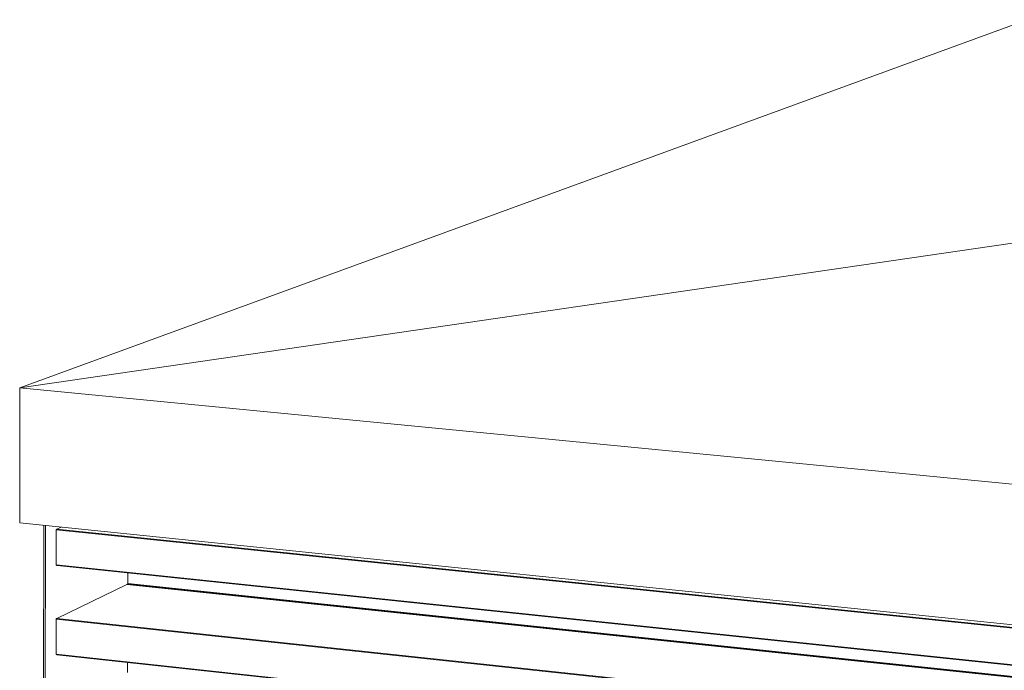
# Model space of a CAD drawing. Units: millimetres. Extents: x 2100 to 7939, y 2319 to 4321.
# Drawn here: x 6002 to 6442, y 3638 to 3929 of the extents above; entities that cross this region are included whole.
import ezdxf

# ---------------------------------------------------------------- set-up
doc = ezdxf.new("R2010")
doc.units = ezdxf.units.MM
doc.layers.add('sichtbar (schmall)', color=5, linetype='Continuous', lineweight=9)

msp = doc.modelspace()

# ---------------------------------------------------------------- linework, layer by layer
at = {"layer": 'sichtbar (schmall)', "lineweight": 13}
for p, q in [((6002.37, 3764.08), (6452.78, 3928.72)), ((7045.14, 3916.18), (6002.37, 3764.08)), ((6002.37, 3764.08), (7045.14, 3916.18)), ((6002.37, 3764.08), (6002.28, 3703.8)), ((6002.28, 3703.8), (6002.37, 3764.08)), ((6002.37, 3764.08), (6002.37, 3764.08)), ((7392.69, 3629.26), (6002.37, 3764.08)), ((6002.28, 3703.8), (6002.28, 3703.8)), ((7388.31, 3561.22), (6002.28, 3703.8)), ((6012.15, 3232.87), (6013.07, 3702.69)), ((6012.85, 3232.24), (6013.79, 3702.61)), ((6018.9, 3700.98), (6020.79, 3701.89)), ((6018.61, 3684.97), (6018.65, 3700.68)), ((6018.65, 3700.68), (7376.21, 3560.83)), ((6018.9, 3700.98), (7376.08, 3561.22)), ((6018.61, 3684.97), (7375.08, 3543.16)), ((6018.99, 3684.69), (7374.84, 3542.91)), ((6050.63, 3676.6), (6050.64, 3681.38)), ((6018.81, 3661.03), (6050.23, 3676.21)), ((6050.23, 3676.21), (7355.69, 3539.03)), ((6050.41, 3676.29), (6050.44, 3676.31)), ((6050.41, 3676.29), (7355.6, 3539.16)), ((6050.44, 3676.31), (6050.47, 3676.33)), ((6050.44, 3676.31), (7355.58, 3539.19)), ((6050.47, 3676.33), (6050.5, 3676.36)), ((6050.47, 3676.33), (7355.56, 3539.21)), ((6050.5, 3676.36), (6050.52, 3676.38)), ((6050.5, 3676.36), (7355.55, 3539.25)), ((6050.52, 3676.38), (6050.55, 3676.41)), ((6050.52, 3676.38), (7355.54, 3539.28)), ((6050.55, 3676.41), (6050.57, 3676.43)), ((6050.55, 3676.41), (7355.52, 3539.31)), ((6050.57, 3676.43), (6050.58, 3676.46)), ((6050.57, 3676.43), (7355.51, 3539.34)), ((6050.58, 3676.46), (6050.6, 3676.49)), ((6050.58, 3676.46), (7355.51, 3539.38)), ((6050.6, 3676.49), (6050.61, 3676.52)), ((6050.6, 3676.49), (7355.5, 3539.41)), ((6050.61, 3676.52), (6050.62, 3676.54)), ((6050.61, 3676.52), (7355.49, 3539.44)), ((6050.62, 3676.54), (6050.63, 3676.6)), ((6050.62, 3676.54), (7355.49, 3539.48)), ((6050.63, 3676.6), (7355.49, 3539.54)), ((6018.53, 3645.08), (6018.56, 3660.73)), ((6018.56, 3660.73), (7373.34, 3515.88)), ((6018.81, 3661.03), (7373.22, 3516.26)), ((6018.53, 3645.08), (7372.22, 3498.28)), ((6018.9, 3644.8), (7371.98, 3498.03)), ((6050.48, 3636.78), (6050.5, 3641.37))]:
    msp.add_line(p, q, dxfattribs=at)
at = {"layer": 'sichtbar (schmall)', "lineweight": 13, "flags": 128}
for points in [[(6018.65, 3700.68, -0.015585), (6018.65, 3700.7, -0.028103), (6018.65, 3700.71, -0.003429), (6018.66, 3700.74, -0.015596), (6018.67, 3700.75, -0.014373), (6018.67, 3700.77, -0.01477), (6018.68, 3700.78, -0.013476), (6018.69, 3700.8, -0.013886), (6018.7, 3700.82, -0.012606), (6018.71, 3700.83, -0.013006), (6018.72, 3700.85, -0.011801), (6018.74, 3700.86, -0.012173), (6018.75, 3700.88, -0.011082), (6018.77, 3700.89, -0.011416), (6018.78, 3700.91, -0.010458), (6018.8, 3700.92, -0.010749), (6018.82, 3700.93, -0.009932), (6018.82, 3700.94, -0.001469), (6018.86, 3700.96, -0.018211), (6018.87, 3700.96, -0.009953), (6018.9, 3700.98)], [(6018.99, 3684.69, -0.012185), (6018.95, 3684.7, -0.021892), (6018.93, 3684.7, -0.002168), (6018.89, 3684.71, -0.012145), (6018.88, 3684.71, -0.01335), (6018.85, 3684.72, -0.012913), (6018.83, 3684.73, -0.014397), (6018.8, 3684.74, -0.013878), (6018.78, 3684.76, -0.015622), (6018.76, 3684.77, -0.015036), (6018.74, 3684.78, -0.016984), (6018.72, 3684.8, -0.016362), (6018.7, 3684.82, -0.018396), (6018.68, 3684.83, -0.017788), (6018.67, 3684.85, -0.019718), (6018.65, 3684.87, -0.019192), (6018.64, 3684.89, -0.02076), (6018.64, 3684.9, -0.005788), (6018.62, 3684.93, -0.035943), (6018.62, 3684.94, -0.020696), (6018.61, 3684.97)], [(6050.23, 3676.21, 0.00309), (6050.24, 3676.21, 0.006017), (6050.25, 3676.21, 0.000149), (6050.27, 3676.22, 0.00309), (6050.27, 3676.22, 0.003138), (6050.28, 3676.22, 0.003121), (6050.29, 3676.23, 0.003174), (6050.3, 3676.23, 0.003156), (6050.31, 3676.24, 0.003214), (6050.31, 3676.24, 0.003194), (6050.32, 3676.24, 0.003258), (6050.33, 3676.25, 0.003236), (6050.34, 3676.25, 0.003305), (6050.35, 3676.26, 0.003281), (6050.36, 3676.26, 0.003356), (6050.37, 3676.27, 0.00333), (6050.38, 3676.27, 0.003411), (6050.38, 3676.27, 0.000181), (6050.39, 3676.28, 0.006672), (6050.4, 3676.29, 0.003412), (6050.41, 3676.29)], [(6018.56, 3660.73, -0.015598), (6018.56, 3660.75, -0.028127), (6018.57, 3660.77, -0.003435), (6018.57, 3660.79, -0.015608), (6018.58, 3660.8, -0.014373), (6018.58, 3660.82, -0.014774), (6018.59, 3660.83, -0.013469), (6018.6, 3660.85, -0.013883), (6018.61, 3660.87, -0.012594), (6018.62, 3660.88, -0.012996), (6018.64, 3660.9, -0.011785), (6018.65, 3660.91, -0.012159), (6018.66, 3660.93, -0.011064), (6018.68, 3660.94, -0.011399), (6018.69, 3660.96, -0.010438), (6018.71, 3660.97, -0.01073), (6018.73, 3660.98, -0.009911), (6018.73, 3660.99, -0.001463), (6018.77, 3661.01, -0.018176), (6018.78, 3661.02, -0.009932), (6018.81, 3661.03)], [(6018.9, 3644.8, -0.012136), (6018.86, 3644.81, -0.021806), (6018.84, 3644.81, -0.002151), (6018.8, 3644.82, -0.012096), (6018.79, 3644.82, -0.013307), (6018.76, 3644.83, -0.012869), (6018.74, 3644.84, -0.014356), (6018.71, 3644.85, -0.013836), (6018.69, 3644.87, -0.015581), (6018.67, 3644.88, -0.014995), (6018.65, 3644.89, -0.01694), (6018.63, 3644.91, -0.016319), (6018.61, 3644.93, -0.018346), (6018.59, 3644.94, -0.017741), (6018.58, 3644.96, -0.019659), (6018.57, 3644.98, -0.019136), (6018.55, 3645, -0.020691), (6018.55, 3645.01, -0.005752), (6018.54, 3645.04, -0.035835), (6018.53, 3645.05, -0.020627), (6018.53, 3645.08)]]:
    msp.add_lwpolyline(points, format="xyb", dxfattribs=at)

doc.saveas('drawing.dxf')
